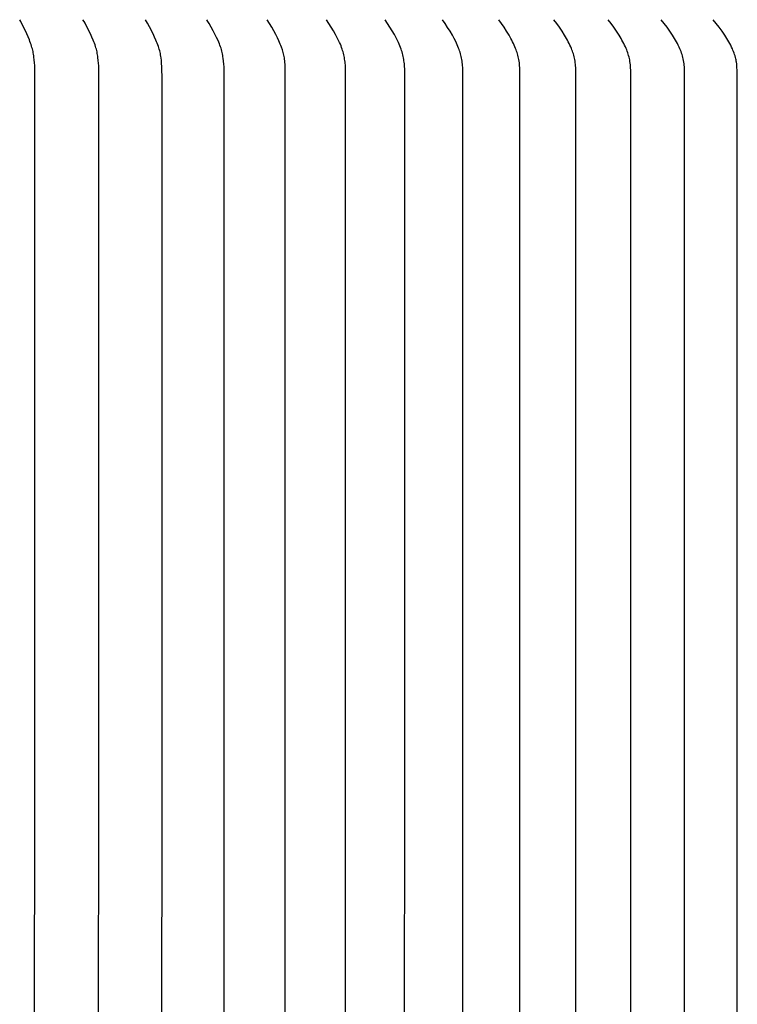
# Model space of a CAD drawing. Units: inches. Extents: x -23 to 127, y -8 to 25.
# Drawn here: x 111 to 113, y 18 to 21 of the extents above; entities that cross this region are included whole.
import ezdxf

# ---------------------------------------------------------------- set-up
doc = ezdxf.new("R2010")
doc.units = ezdxf.units.IN
doc.header["$MEASUREMENT"] = 0
doc.layers.add('Aura Vent', color=250, linetype='Continuous')

msp = doc.modelspace()

# ---------------------------------------------------------------- linework, layer by layer
at = {"layer": 'Aura Vent'}
for points in [[(111.3105, 15.3639), (111.3114, 20.4478), (111.3111, 20.46), (111.3108, 20.4685), (111.3103, 20.4769), (111.3096, 20.4854), (111.3086, 20.4938), (111.308, 20.498), (111.3073, 20.5022), (111.3066, 20.5064), (111.3058, 20.5105), (111.3048, 20.5147), (111.3038, 20.5188), (111.3027, 20.5229), (111.3015, 20.5269), (111.3, 20.5316), (111.2984, 20.5363), (111.2966, 20.541), (111.2948, 20.5456), (111.2909, 20.5547), (111.2869, 20.5638), (111.2769, 20.5855), (111.2714, 20.5962), (111.2686, 20.6015), (111.2656, 20.6067)], [(111.504, 15.3639), (111.5048, 20.4462), (111.5046, 20.4584), (111.5042, 20.467), (111.5037, 20.4755), (111.5029, 20.484), (111.5019, 20.4925), (111.5013, 20.4967), (111.5006, 20.5009), (111.4999, 20.5051), (111.499, 20.5093), (111.4981, 20.5135), (111.497, 20.5176), (111.4959, 20.5217), (111.4947, 20.5258), (111.493, 20.5307), (111.4913, 20.5355), (111.4894, 20.5403), (111.4874, 20.545), (111.4833, 20.5545), (111.479, 20.5638), (111.4685, 20.5855), (111.4628, 20.5962), (111.4598, 20.6015), (111.4567, 20.6067)], [(111.6947, 15.3639), (111.6955, 20.4333), (111.6952, 20.4569), (111.6948, 20.4656), (111.6942, 20.4744), (111.6934, 20.4831), (111.6924, 20.4918), (111.6917, 20.4961), (111.691, 20.5004), (111.6902, 20.5047), (111.6893, 20.509), (111.6883, 20.5132), (111.6871, 20.5174), (111.6859, 20.5216), (111.6846, 20.5258), (111.6829, 20.5307), (111.681, 20.5355), (111.6791, 20.5403), (111.677, 20.545), (111.6727, 20.5545), (111.6682, 20.5638), (111.6572, 20.5855), (111.6513, 20.5962), (111.6482, 20.6015), (111.645, 20.6067)], [(111.8825, 15.3639), (111.8832, 20.4325), (111.8829, 20.4553), (111.8825, 20.4642), (111.8819, 20.473), (111.8811, 20.4817), (111.88, 20.4905), (111.8793, 20.4948), (111.8786, 20.4991), (111.8777, 20.5035), (111.8768, 20.5077), (111.8758, 20.512), (111.8746, 20.5163), (111.8734, 20.5205), (111.872, 20.5247), (111.8703, 20.5294), (111.8684, 20.5341), (111.8665, 20.5388), (111.8644, 20.5435), (111.86, 20.5527), (111.8496, 20.5733), (111.8436, 20.5846), (111.8372, 20.5957), (111.8339, 20.6012), (111.8304, 20.6067)], [(112.0672, 15.3639), (112.0675, 20.4538), (112.0673, 20.4634), (112.0668, 20.473), (112.0665, 20.4778), (112.066, 20.4826), (112.0654, 20.4874), (112.0647, 20.4921), (112.0639, 20.4961), (112.063, 20.5001), (112.0621, 20.5041), (112.061, 20.508), (112.0599, 20.5119), (112.0586, 20.5158), (112.056, 20.5235), (112.0542, 20.5284), (112.0523, 20.5333), (112.0482, 20.5429), (112.0439, 20.5524), (112.0392, 20.5618), (112.033, 20.5733), (112.0265, 20.5846), (112.0128, 20.6067)], [(112.2491, 15.3639), (112.2496, 20.4522), (112.2495, 20.4567), (112.2494, 20.4612), (112.2491, 20.4656), (112.2488, 20.4701), (112.2484, 20.4745), (112.2479, 20.479), (112.2473, 20.4834), (112.2466, 20.4878), (112.2458, 20.4922), (112.2449, 20.4966), (112.2439, 20.501), (112.2429, 20.5053), (112.2417, 20.5096), (112.2405, 20.5139), (112.2391, 20.5181), (112.2376, 20.5224), (112.2357, 20.5274), (112.2337, 20.5325), (112.2316, 20.5375), (112.2293, 20.5424), (112.2245, 20.5522), (112.2194, 20.5618), (112.2131, 20.5733), (112.2064, 20.5846), (112.1994, 20.5957), (112.1922, 20.6067)], [(112.4278, 15.3639), (112.4282, 20.4507), (112.4281, 20.4552), (112.428, 20.4598), (112.4277, 20.4644), (112.4274, 20.469), (112.427, 20.4735), (112.4264, 20.4781), (112.4258, 20.4826), (112.4251, 20.4871), (112.4242, 20.4916), (112.4233, 20.4961), (112.4223, 20.5005), (112.4212, 20.5049), (112.4199, 20.5093), (112.4186, 20.5137), (112.4172, 20.5181), (112.4156, 20.5224), (112.4136, 20.5274), (112.4115, 20.5325), (112.4093, 20.5375), (112.4069, 20.5424), (112.402, 20.5522), (112.3967, 20.5618), (112.3901, 20.5733), (112.3832, 20.5846), (112.376, 20.5957), (112.3685, 20.6067)], [(112.6033, 15.3639), (112.6035, 20.4491), (112.6033, 20.4585), (112.6031, 20.4632), (112.6028, 20.4679), (112.6024, 20.4726), (112.6019, 20.4773), (112.6013, 20.482), (112.6006, 20.4866), (112.5997, 20.491), (112.5988, 20.4954), (112.5977, 20.4998), (112.5965, 20.5041), (112.5952, 20.5084), (112.5938, 20.5127), (112.5924, 20.517), (112.5908, 20.5212), (112.5888, 20.5262), (112.5867, 20.5311), (112.5845, 20.536), (112.5822, 20.5408), (112.5773, 20.5504), (112.5721, 20.5598), (112.565, 20.5718), (112.5575, 20.5836), (112.5497, 20.5953), (112.5417, 20.6067)], [(112.7756, 15.3639), (112.7759, 20.4381), (112.7756, 20.4573), (112.7753, 20.4623), (112.775, 20.4672), (112.7746, 20.472), (112.7741, 20.4769), (112.7734, 20.4818), (112.7726, 20.4866), (112.7718, 20.4909), (112.7708, 20.4951), (112.7697, 20.4993), (112.7686, 20.5035), (112.7673, 20.5077), (112.7659, 20.5118), (112.7645, 20.5159), (112.7629, 20.52), (112.7608, 20.5252), (112.7586, 20.5303), (112.7562, 20.5353), (112.7538, 20.5403), (112.7512, 20.5452), (112.7486, 20.5501), (112.7431, 20.5598), (112.7357, 20.5718), (112.728, 20.5837), (112.72, 20.5953), (112.7118, 20.6067)], [(112.9447, 15.3639), (112.9448, 20.4475), (112.9445, 20.4574), (112.9443, 20.4623), (112.944, 20.4672), (112.9435, 20.4721), (112.943, 20.4769), (112.9423, 20.4818), (112.9414, 20.4866), (112.9406, 20.4909), (112.9396, 20.4951), (112.9384, 20.4993), (112.9372, 20.5035), (112.9359, 20.5077), (112.9345, 20.5118), (112.9329, 20.5159), (112.9313, 20.52), (112.9292, 20.5252), (112.9269, 20.5303), (112.9244, 20.5353), (112.9219, 20.5403), (112.9193, 20.5453), (112.9166, 20.5501), (112.9109, 20.5598), (112.9033, 20.5719), (112.8953, 20.5837), (112.8871, 20.5953), (112.8786, 20.6067)], [(113.1106, 15.3639), (113.1106, 20.446), (113.1103, 20.4558), (113.1101, 20.4608), (113.1097, 20.4657), (113.1093, 20.4706), (113.1088, 20.4755), (113.1081, 20.4803), (113.1072, 20.4852), (113.1063, 20.4897), (113.1053, 20.4941), (113.1041, 20.4985), (113.1028, 20.5029), (113.1014, 20.5072), (113.0998, 20.5115), (113.0982, 20.5158), (113.0965, 20.52), (113.0942, 20.5252), (113.0918, 20.5303), (113.0893, 20.5353), (113.0867, 20.5403), (113.084, 20.5453), (113.0812, 20.5502), (113.0754, 20.5598), (113.0675, 20.5719), (113.0593, 20.5837), (113.0509, 20.5953), (113.0421, 20.6067)], [(113.2731, 15.3639), (113.2731, 20.4326), (113.2728, 20.4543), (113.2725, 20.4592), (113.2722, 20.4642), (113.2718, 20.4691), (113.2712, 20.474), (113.2705, 20.4789), (113.2697, 20.4838), (113.2688, 20.4883), (113.2677, 20.4927), (113.2665, 20.4972), (113.2652, 20.5016), (113.2638, 20.506), (113.2622, 20.5103), (113.2606, 20.5146), (113.2588, 20.5188), (113.2565, 20.5242), (113.2539, 20.5294), (113.2513, 20.5346), (113.2486, 20.5398), (113.2457, 20.5449), (113.2427, 20.5499), (113.2365, 20.5598), (113.2285, 20.5719), (113.22, 20.5837), (113.2113, 20.5953), (113.2024, 20.6067)], [(113.4321, 15.3639), (113.4319, 20.4436), (113.4316, 20.4537), (113.4311, 20.4638), (113.4307, 20.4688), (113.4302, 20.4738), (113.4295, 20.4788), (113.4291, 20.4813), (113.4286, 20.4838), (113.4282, 20.486), (113.4277, 20.4883), (113.4266, 20.4927), (113.4253, 20.4972), (113.4239, 20.5016), (113.4224, 20.506), (113.4208, 20.5103), (113.4191, 20.5146), (113.4172, 20.5188), (113.4148, 20.5242), (113.4122, 20.5295), (113.4095, 20.5347), (113.4067, 20.5398), (113.4037, 20.5449), (113.4007, 20.5499), (113.3944, 20.5598), (113.3861, 20.5719), (113.3774, 20.5837), (113.3593, 20.6067)]]:
    msp.add_lwpolyline(points, dxfattribs=at)

doc.saveas('drawing.dxf')
